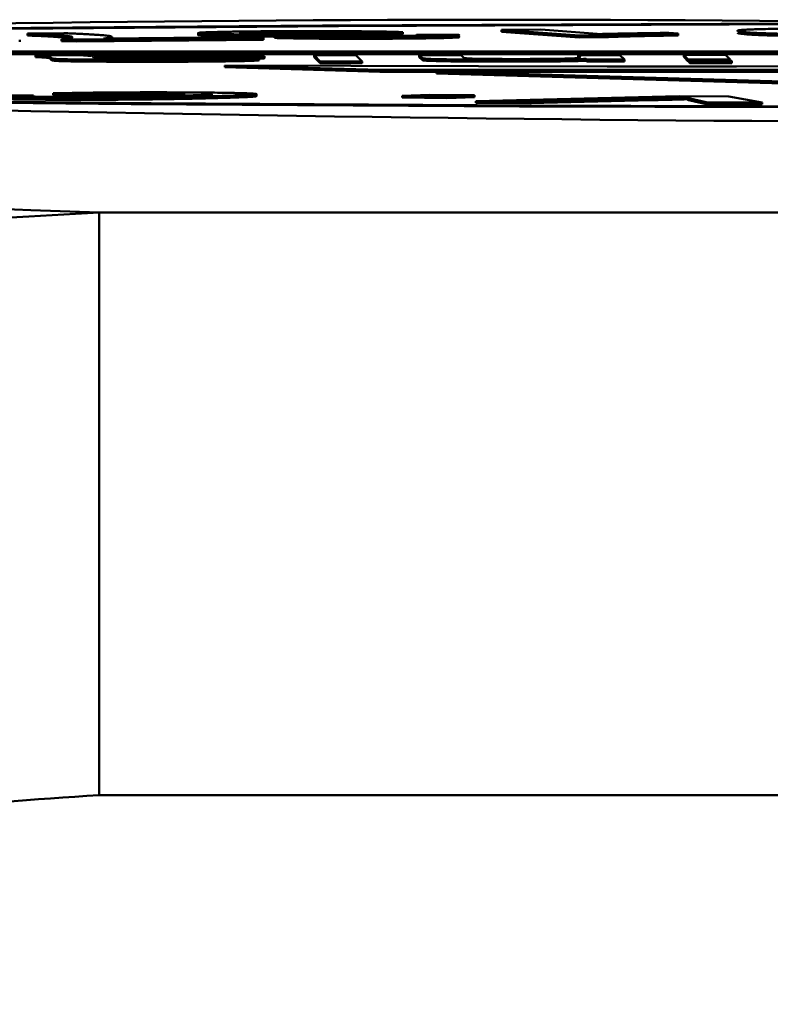
# Model space of a CAD drawing. Units: millimetres. Extents: x 1826 to 7766, y 1007 to 5207.
# Drawn here: x 4378 to 4382, y 2214 to 2219 of the extents above; entities that cross this region are included whole.
import ezdxf

# ---------------------------------------------------------------- set-up
doc = ezdxf.new("R2010")
doc.units = ezdxf.units.MM
doc.header["$LTSCALE"] = 10
doc.layers.add('AM_0', color=7, linetype='Continuous', lineweight=50)

# ---------------------------------------------------------------- blocks, each defined once
blk = doc.blocks.new('Rampa strumenti alto STD')
at = {"layer": 'AM_0'}
for p, q in [((-224.7549, -58.4856), (-224.9426, -58.4875)), ((-224.9426, -58.4875), (-224.9426, -58.4975)), ((-224.7842, -58.4953), (-224.7842, -58.5053)), ((-224.6882, -58.5185), (-223.7283, -58.5092)), ((-224.5522, -58.5132), (-223.8264, -58.5061)), ((-224.5073, -58.5128), (-224.5073, -58.505)), ((-224.0647, -58.4845), (-224.0647, -58.4945)), ((-224.0275, -58.4878), (-224.0275, -58.4978)), ((-223.8264, -58.5061), (-223.7283, -58.5092)), ((-223.7283, -58.5192), (-223.7283, -58.5092)), ((-223.6716, -58.4996), (-223.6716, -58.5096)), ((-223.6265, -58.4783), (-223.6265, -58.4883)), ((-223.2642, -58.4882), (-223.218, -58.4913)), ((-223.2239, -58.4909), (-223.1944, -58.4916)), ((-223.0102, -58.4798), (-223.1944, -58.4816)), ((-223.1944, -58.4916), (-223.1944, -58.4816)), ((-223.1944, -58.4916), (-223.0102, -58.4898)), ((-223.0476, -58.5036), (-223.0476, -58.5136)), ((-223.0102, -58.4798), (-223.0102, -58.4898)), ((-222.9399, -58.4939), (-222.7319, -58.4932)), ((-222.5018, -58.4681), (-222.299, -58.4672)), ((-222.1011, -58.497), (-222.5018, -58.4681)), ((-222.5018, -58.4681), (-222.5018, -58.4781)), ((-222.5018, -58.4781), (-222.1011, -58.507)), ((-222.299, -58.4672), (-221.9869, -58.4898)), ((-221.9702, -58.4965), (-222.1011, -58.497)), ((-222.1011, -58.497), (-222.1011, -58.507)), ((-222.1011, -58.507), (-221.9702, -58.5065)), ((-221.9702, -58.4965), (-221.9702, -58.5065)), ((-221.6403, -58.4838), (-221.5929, -58.4872)), ((-221.5929, -58.4872), (-221.5929, -58.4972)), ((-221.2756, -58.4772), (-221.2756, -58.4872)), ((-224.9829, -58.5297), (-224.9829, -58.5197)), ((-224.7673, -58.5161), (-224.7673, -58.5261)), ((-224.7673, -58.5161), (-224.6882, -58.5185)), ((-224.7673, -58.5261), (-224.6882, -58.5285)), ((-224.6882, -58.5185), (-224.6882, -58.5285)), ((-224.6882, -58.5285), (-223.7283, -58.5192)), ((-226.4595, -58.5796), (-212.6383, -58.5754)), ((-212.6333, -58.5803), (-226.4546, -58.5845)), ((-226.4546, -58.5945), (-212.6333, -58.5903)), ((-224.9012, -58.5988), (-224.9012, -58.6088)), ((-224.9012, -58.5988), (-224.6756, -58.5988)), ((-224.8184, -58.6139), (-224.8237, -58.6086)), ((-224.8237, -58.6086), (-224.8237, -58.6186)), ((-224.8184, -58.6139), (-224.8184, -58.6239)), ((-224.6032, -58.6105), (-224.6047, -58.609)), ((-224.6005, -58.6143), (-224.6005, -58.6146)), ((-223.9615, -58.6147), (-223.7495, -58.6152)), ((-223.7495, -58.6152), (-223.7495, -58.6252)), ((-223.7234, -58.6046), (-223.7234, -58.6146)), ((-223.4673, -58.5984), (-223.2516, -58.5983)), ((-223.4351, -58.6307), (-223.4673, -58.5984)), ((-223.4673, -58.5984), (-223.4673, -58.6084)), ((-223.4673, -58.6084), (-223.4351, -58.6407)), ((-223.2516, -58.5983), (-223.2193, -58.6306)), ((-222.9116, -58.6126), (-222.926, -58.5982)), ((-222.926, -58.5982), (-222.7103, -58.5982)), ((-222.926, -58.5982), (-222.926, -58.6082)), ((-222.926, -58.6082), (-222.9116, -58.6226)), ((-222.9116, -58.6126), (-222.9116, -58.6226)), ((-222.8964, -58.6164), (-222.8964, -58.6264)), ((-222.7103, -58.5982), (-222.696, -58.6124)), ((-222.1083, -58.598), (-221.8925, -58.5979)), ((-222.1083, -58.598), (-222.1083, -58.608)), ((-222.0955, -58.6107), (-222.1083, -58.598)), ((-221.8925, -58.5979), (-221.8691, -58.6213)), ((-221.5641, -58.5978), (-221.3483, -58.5977)), ((-221.5641, -58.5978), (-221.5641, -58.6078)), ((-221.5406, -58.6212), (-221.5641, -58.5978)), ((-221.5641, -58.6078), (-221.5406, -58.6312)), ((-221.3483, -58.5977), (-221.3249, -58.6211)), ((-224.8237, -58.6186), (-224.8184, -58.6239)), ((-224.8035, -58.6175), (-224.8035, -58.6275)), ((-224.3161, -58.6226), (-224.3161, -58.6326)), ((-223.9276, -58.6512), (-223.9276, -58.6612)), ((-223.1291, -58.6738), (-223.9276, -58.6512)), ((-223.9276, -58.6612), (-223.1291, -58.6838)), ((-223.4351, -58.6307), (-223.2193, -58.6306)), ((-223.4351, -58.6307), (-223.4351, -58.6407)), ((-223.4351, -58.6407), (-223.2193, -58.6406)), ((-223.2193, -58.6406), (-223.2193, -58.6306)), ((-222.4678, -58.622), (-222.4678, -58.632)), ((-222.067, -58.618), (-222.0637, -58.6214)), ((-222.067, -58.618), (-222.067, -58.628)), ((-222.067, -58.628), (-222.0637, -58.6314)), ((-222.0637, -58.6214), (-221.8691, -58.6213)), ((-222.0637, -58.6214), (-222.0637, -58.6314)), ((-222.0637, -58.6314), (-221.8691, -58.6313)), ((-221.8691, -58.6313), (-221.8691, -58.6213)), ((-221.5406, -58.6212), (-221.3249, -58.6211)), ((-221.5406, -58.6212), (-221.5406, -58.6312)), ((-221.5406, -58.6312), (-221.5363, -58.6312)), ((-221.5363, -58.6255), (-221.5363, -58.6355)), ((-221.5318, -58.6301), (-221.5363, -58.6255)), ((-221.5363, -58.6255), (-221.3206, -58.6255)), ((-221.5363, -58.6355), (-221.5318, -58.6401)), ((-221.3161, -58.63), (-221.5318, -58.6301)), ((-221.5318, -58.6301), (-221.5318, -58.6401)), ((-221.5318, -58.6401), (-221.3161, -58.64)), ((-221.3249, -58.6255), (-221.3249, -58.6211)), ((-221.3206, -58.6255), (-221.3161, -58.63)), ((-221.3161, -58.64), (-221.3161, -58.63)), ((-223.1291, -58.6738), (-223.1291, -58.6838)), ((-223.1291, -58.6838), (-222.8378, -58.6842)), ((-219.1318, -58.7912), (-222.8378, -58.6829)), ((-222.8378, -58.6829), (-222.8378, -58.6929)), ((-222.8378, -58.6929), (-219.1318, -58.8012)), ((-225.1194, -58.8041), (-224.9126, -58.8056)), ((-224.9583, -58.8169), (-224.9583, -58.8269)), ((-224.6428, -58.7977), (-224.8098, -58.7951)), ((-224.8098, -58.8051), (-224.8098, -58.7951)), ((-224.8098, -58.8051), (-224.6428, -58.8077)), ((-224.6428, -58.7977), (-224.6428, -58.8077)), ((-224.1361, -58.7948), (-224.1361, -58.8048)), ((-223.9731, -58.8098), (-223.9731, -58.8198)), ((-223.7638, -58.8096), (-223.7638, -58.7996)), ((-223.0142, -58.8074), (-222.8726, -58.8023)), ((-222.783, -58.8093), (-223.0142, -58.8074)), ((-223.0142, -58.8074), (-223.0142, -58.8174)), ((-223.0142, -58.8174), (-222.783, -58.8193)), ((-222.8726, -58.8023), (-222.6413, -58.8043)), ((-222.6413, -58.8043), (-222.783, -58.8093)), ((-222.783, -58.8193), (-222.783, -58.8093)), ((-222.783, -58.8193), (-222.6413, -58.8143)), ((-222.6413, -58.8043), (-222.6413, -58.8143)), ((-222.6338, -58.8348), (-221.5878, -58.8096)), ((-221.5878, -58.8096), (-221.3323, -58.8108)), ((-221.5465, -58.8158), (-221.5465, -58.8258)), ((-221.3323, -58.8108), (-221.1603, -58.8417)), ((-222.6338, -58.8348), (-222.353, -58.8361)), ((-222.6338, -58.8348), (-222.6338, -58.8448)), ((-222.6338, -58.8448), (-222.353, -58.8461)), ((-222.353, -58.8361), (-221.7295, -58.8206)), ((-222.353, -58.8461), (-221.7295, -58.8306)), ((-222.353, -58.8361), (-222.353, -58.8461)), ((-221.7295, -58.8206), (-221.7295, -58.8306)), ((-221.5311, -58.8219), (-221.4479, -58.8404)), ((-221.5311, -58.8219), (-221.5311, -58.8319)), ((-221.5311, -58.8319), (-221.4479, -58.8504)), ((-221.4479, -58.8404), (-221.4479, -58.8504)), ((-221.4479, -58.8404), (-221.1603, -58.8417)), ((-221.4479, -58.8504), (-221.1603, -58.8517)), ((-221.1603, -58.8517), (-221.1603, -58.8417)), ((-224.9252, -59.3965), (-224.5743, -59.4096)), ((-178.7583, -59.4096), (-224.5743, -59.4096)), ((-178.7583, -62.4091), (-224.5743, -62.4091))]:
    blk.add_line(p, q, dxfattribs=at)
at = {"layer": 'AM_0', "flags": 128}
for points in [[(-214.1117, -58.8504), (-216.1107, -58.8627), (-218.2004, -58.869), (-220.3205, -58.869), (-222.4102, -58.8627), (-224.4092, -58.8504), (-226.2602, -58.8323), (-227.9097, -58.8091), (-229.3104, -58.7813), (-230.422, -58.7498), (-231.2126, -58.7155), (-231.6592, -58.6793), (-231.7492, -58.6423), (-231.4799, -58.6056), (-230.8591, -58.5703), (-229.9046, -58.5372), (-228.6439, -58.5075), (-227.1132, -58.4819), (-225.3567, -58.4611), (-223.4247, -58.4459), (-221.373, -58.4366), (-219.2605, -58.4334)], [(-214.2147, -58.8464), (-216.1737, -58.8585), (-218.2216, -58.8646), (-220.2993, -58.8646), (-222.3472, -58.8585), (-224.3063, -58.8464), (-226.1202, -58.8287), (-227.7367, -58.8059), (-229.1094, -58.7787), (-230.1988, -58.7478), (-230.9735, -58.7142), (-231.4112, -58.6787), (-231.4994, -58.6425), (-231.2355, -58.6066), (-230.6271, -58.5719), (-229.6917, -58.5395), (-228.4562, -58.5103), (-226.9562, -58.4853), (-225.2347, -58.4649), (-223.3414, -58.45), (-221.3307, -58.4409), (-219.2605, -58.4378)], [(-218.682, -58.6483), (-219.3198, -58.6516), (-219.9698, -58.6541), (-220.6285, -58.6557), (-221.2923, -58.6565), (-221.9577, -58.6565), (-222.6211, -58.6556), (-223.2789, -58.6538), (-223.9276, -58.6512)], [(-218.6272, -58.6692), (-219.1828, -58.6711), (-219.742, -58.6726), (-220.3041, -58.6737), (-220.8682, -58.6744), (-221.4336, -58.6748), (-221.9994, -58.6748), (-222.5648, -58.6745), (-223.1291, -58.6738)], [(-221.9717, -58.6849), (-221.4336, -58.6848), (-220.8682, -58.6844), (-220.6195, -58.6842)]]:
    blk.add_lwpolyline(points, dxfattribs=at)
at = {"layer": 'AM_0'}
for centre, radius, start, end in [((-222.5247, -226.2465), 167.8305, 88.885535, 93.067965), ((-219.2605, 217.3624), 276.3069, 267.40708, 272.59292), ((-221.5077, 332.2314), 390.9165, 269.805051, 270.346817)]:
    blk.add_arc(centre, radius, start, end, dxfattribs=at)
for points, knots in [([(-221.2875, -58.4729), (-221.2876, -58.4728), (-221.2877, -58.4725), (-221.2858, -58.4717), (-221.2822, -58.4708), (-221.2755, -58.4699), (-221.2667, -58.469), (-221.2512, -58.4678), (-221.2249, -58.4665), (-221.1895, -58.4653), (-221.1446, -58.4641), (-221.0925, -58.4632), (-221.0155, -58.4622), (-220.9201, -58.4615), (-220.8428, -58.4613), (-220.8118, -58.4612)], [0, 0, 0, 0, 0.012285, 0.0561548, 0.1438371, 0.1877051, 0.2315661, 0.3193873, 0.4072056, 0.4950331, 0.5829933, 0.6670565, 0.7433709, 0.8973806, 1, 1, 1, 1]), ([(-224.9252, -59.3965), (-226.7209, -59.3233), (-230.3211, -59.1767), (-234.0785, -58.9461), (-236.689, -58.7107), (-237.2675, -58.5515), (-237.556, -58.4721)], [0, 0, 0, 0, 0.249376, 0.499997, 0.750619, 1, 1, 1, 1]), ([(-224.9426, -58.4875), (-224.9398, -58.4876), (-224.9255, -58.4881), (-224.9011, -58.489), (-224.8758, -58.4901), (-224.8522, -58.4912), (-224.8347, -58.4921), (-224.8187, -58.493), (-224.8022, -58.494), (-224.7917, -58.4947), (-224.7842, -58.4953)], [0, 0, 0, 0, 0.042, 0.21034, 0.37851, 0.462658, 0.630872, 0.714963, 0.799061, 1, 1, 1, 1]), ([(-224.9426, -58.4975), (-224.9398, -58.4976), (-224.9255, -58.4981), (-224.9011, -58.499), (-224.8758, -58.5001), (-224.8522, -58.5012), (-224.8347, -58.5021), (-224.8187, -58.503), (-224.8022, -58.504), (-224.7917, -58.5047), (-224.7842, -58.5053)], [0, 0, 0, 0, 0.042, 0.21034, 0.37851, 0.462658, 0.630872, 0.714963, 0.799061, 1, 1, 1, 1]), ([(-224.7842, -58.4953), (-224.7827, -58.4954), (-224.7752, -58.4959), (-224.7628, -58.497), (-224.7486, -58.4983), (-224.7367, -58.4997), (-224.7272, -58.5011), (-224.7199, -58.5025), (-224.7148, -58.5039), (-224.712, -58.5053), (-224.7113, -58.5067), (-224.7125, -58.5081), (-224.7155, -58.5095), (-224.7208, -58.5109), (-224.7286, -58.5123), (-224.7389, -58.5136), (-224.7514, -58.5149), (-224.762, -58.5157), (-224.7673, -58.5161)], [0, 0, 0, 0, 0.016651, 0.083235, 0.149836, 0.216416, 0.282985, 0.349602, 0.416174, 0.482804, 0.549395, 0.615989, 0.682578, 0.749165, 0.815728, 0.882323, 0.941115, 1, 1, 1, 1]), ([(-224.7842, -58.5053), (-224.7827, -58.5054), (-224.7752, -58.5059), (-224.7628, -58.507), (-224.7486, -58.5083), (-224.7368, -58.5097), (-224.7291, -58.5108), (-224.7259, -58.5114), (-224.7252, -58.5116)], [0, 0, 0, 0, 0.054618, 0.273028, 0.491493, 0.709889, 0.928251, 1, 1, 1, 1]), ([(-224.7549, -58.4856), (-224.7518, -58.4857), (-224.7363, -58.4862), (-224.7164, -58.487), (-224.6901, -58.4881), (-224.6709, -58.4889), (-224.6486, -58.49), (-224.628, -58.4911), (-224.6092, -58.4922), (-224.5917, -58.4934), (-224.5752, -58.4945), (-224.5581, -58.4959), (-224.5433, -58.4972), (-224.5332, -58.4984), (-224.5246, -58.4995), (-224.5176, -58.5007), (-224.5116, -58.5021), (-224.5081, -58.5035), (-224.507, -58.5049), (-224.5077, -58.506), (-224.5099, -58.5072), (-224.5136, -58.5084), (-224.5195, -58.5095), (-224.5272, -58.5107), (-224.5366, -58.5118), (-224.547, -58.5127), (-224.5522, -58.5132)], [0, 0, 0, 0, 0.012342, 0.061782, 0.086479, 0.135873, 0.160556, 0.209956, 0.259367, 0.284054, 0.333444, 0.38285, 0.432237, 0.481654, 0.506336, 0.555748, 0.605131, 0.654535, 0.703933, 0.75333, 0.77804, 0.827436, 0.876842, 0.901521, 0.950734, 1, 1, 1, 1]), ([(-224.0275, -58.4878), (-224.0298, -58.4877), (-224.0417, -58.4871), (-224.0543, -58.4863), (-224.0619, -58.4854), (-224.0653, -58.4849), (-224.0641, -58.4845), (-224.0637, -58.4845)], [0, 0, 0, 0, 0.1033341, 0.5167893, 0.7233028, 0.9297968, 1, 1, 1, 1]), ([(-224.0643, -58.4945), (-224.0643, -58.4946), (-224.0645, -58.495), (-224.0609, -58.4956), (-224.0516, -58.4966), (-224.0373, -58.4973), (-224.0275, -58.4978)], [0, 0, 0, 0, 0.121746, 0.328262, 0.534811, 1, 1, 1, 1]), ([(-224.0601, -58.4833), (-224.058, -58.4831), (-224.0537, -58.4826), (-224.04, -58.4817), (-224.0209, -58.4809), (-223.997, -58.48), (-223.9698, -58.4792), (-223.9377, -58.4785), (-223.9011, -58.4778), (-223.8618, -58.4772), (-223.8186, -58.4766), (-223.7577, -58.476), (-223.7168, -58.4757), (-223.6882, -58.4755)], [0, 0, 0, 0, 0.065098, 0.130221, 0.260803, 0.325882, 0.391015, 0.521547, 0.586705, 0.651862, 0.782328, 0.847501, 1, 1, 1, 1]), ([(-223.5791, -58.4925), (-223.5857, -58.4926), (-223.6189, -58.4926), (-223.674, -58.4927), (-223.7418, -58.4925), (-223.8204, -58.4921), (-223.8908, -58.4913), (-223.9477, -58.4902), (-223.9917, -58.4892), (-224.0138, -58.4883), (-224.0275, -58.4878)], [0, 0, 0, 0, 0.03498, 0.17537, 0.287458, 0.393069, 0.606511, 0.714979, 0.823434, 1, 1, 1, 1]), ([(-224.0275, -58.4978), (-224.025, -58.4979), (-224.0125, -58.4984), (-223.986, -58.4993), (-223.943, -58.5004), (-223.8947, -58.5012), (-223.8259, -58.502), (-223.7503, -58.5025), (-223.6924, -58.5026), (-223.6751, -58.5026)], [0, 0, 0, 0, 0.042008, 0.210669, 0.365181, 0.502147, 0.634059, 0.891284, 1, 1, 1, 1]), ([(-223.6265, -58.4783), (-223.6327, -58.4783), (-223.6637, -58.4786), (-223.7086, -58.479), (-223.7694, -58.48), (-223.8106, -58.4811), (-223.8371, -58.4823), (-223.8486, -58.4832), (-223.8522, -58.4846), (-223.8347, -58.4856), (-223.8226, -58.4863)], [0, 0, 0, 0, 0.036062, 0.181118, 0.278176, 0.474285, 0.576064, 0.677922, 0.777172, 1, 1, 1, 1]), ([(-223.8226, -58.4863), (-223.8201, -58.4864), (-223.8074, -58.4869), (-223.7819, -58.4877), (-223.7303, -58.4887), (-223.6725, -58.4894), (-223.6087, -58.4898), (-223.5582, -58.49), (-223.4897, -58.49), (-223.4335, -58.4898), (-223.3967, -58.4896), (-223.392, -58.4895)], [0, 0, 0, 0, 0.03818, 0.191556, 0.288795, 0.482094, 0.580235, 0.67749, 0.774751, 0.97077, 1, 1, 1, 1]), ([(-223.6716, -58.4996), (-223.674, -58.4995), (-223.6857, -58.499), (-223.6959, -58.4982), (-223.6985, -58.4972), (-223.6954, -58.4964), (-223.6851, -58.4955), (-223.6635, -58.4946), (-223.6297, -58.4935), (-223.5978, -58.4929), (-223.5791, -58.4925)], [0, 0, 0, 0, 0.045348, 0.227381, 0.317997, 0.408692, 0.542602, 0.67619, 0.809691, 1, 1, 1, 1]), ([(-223.6882, -58.4755), (-223.682, -58.4755), (-223.6508, -58.4752), (-223.6059, -58.475), (-223.5534, -58.4748), (-223.5003, -58.4747), (-223.4332, -58.4747), (-223.3535, -58.4749), (-223.2511, -58.4755), (-223.1563, -58.4765), (-223.0897, -58.4777), (-223.046, -58.4787), (-223.0247, -58.4794), (-223.0102, -58.4798)], [0, 0, 0, 0, 0.025072, 0.125551, 0.175738, 0.225917, 0.326526, 0.427166, 0.527774, 0.730957, 0.835551, 0.887688, 1, 1, 1, 1]), ([(-223.0476, -58.5036), (-223.0538, -58.5037), (-223.0851, -58.5039), (-223.1431, -58.5042), (-223.2229, -58.5044), (-223.29, -58.5043), (-223.355, -58.5042), (-223.4052, -58.504), (-223.4618, -58.5036), (-223.5127, -58.5031), (-223.5662, -58.5024), (-223.605, -58.5016), (-223.6425, -58.5008), (-223.6594, -58.5001), (-223.6716, -58.4996)], [0, 0, 0, 0, 0.02702, 0.135397, 0.243809, 0.35224, 0.406348, 0.509433, 0.560861, 0.652589, 0.744271, 0.835928, 0.881665, 1, 1, 1, 1]), ([(-223.6716, -58.5096), (-223.6691, -58.5098), (-223.6564, -58.5103), (-223.6329, -58.511), (-223.5928, -58.5119), (-223.5485, -58.5126), (-223.4994, -58.5132), (-223.4475, -58.5137), (-223.3923, -58.5141), (-223.3233, -58.5143), (-223.2531, -58.5144), (-223.1832, -58.5143), (-223.114, -58.514), (-223.0699, -58.5138), (-223.0476, -58.5136)], [0, 0, 0, 0, 0.027004, 0.135677, 0.189774, 0.289049, 0.383825, 0.431149, 0.525945, 0.620701, 0.715392, 0.810083, 0.90433, 1, 1, 1, 1]), ([(-223.1944, -58.4816), (-223.1981, -58.4815), (-223.2164, -58.481), (-223.2499, -58.4802), (-223.298, -58.4794), (-223.357, -58.4785), (-223.4215, -58.4781), (-223.4852, -58.4779), (-223.5499, -58.4779), (-223.596, -58.4781), (-223.6265, -58.4783)], [0, 0, 0, 0, 0.038703, 0.193513, 0.322739, 0.442446, 0.628055, 0.722356, 0.81578, 1, 1, 1, 1]), ([(-223.6265, -58.4883), (-223.6203, -58.4883), (-223.5889, -58.4881), (-223.5423, -58.4879), (-223.4855, -58.4879), (-223.4233, -58.488), (-223.3677, -58.4884), (-223.3349, -58.4889), (-223.3281, -58.489)], [0, 0, 0, 0, 0.063568, 0.319406, 0.446719, 0.602854, 0.918462, 1, 1, 1, 1]), ([(-223.4884, -58.4962), (-223.4897, -58.4965), (-223.4932, -58.4972), (-223.4789, -58.4979), (-223.47, -58.4983)], [0, 0, 0, 0, 0.377416, 1, 1, 1, 1]), ([(-223.2503, -58.4915), (-223.2565, -58.4916), (-223.2874, -58.4918), (-223.3375, -58.4923), (-223.3911, -58.493), (-223.4394, -58.4939), (-223.4743, -58.4948), (-223.4846, -58.4955), (-223.4876, -58.4957)], [0, 0, 0, 0, 0.056991, 0.285656, 0.484086, 0.638711, 0.895046, 1, 1, 1, 1]), ([(-223.47, -58.4983), (-223.4674, -58.4984), (-223.4546, -58.499), (-223.4286, -58.4997), (-223.3894, -58.5003), (-223.3444, -58.5009), (-223.2919, -58.5012), (-223.2359, -58.5013), (-223.1793, -58.5013), (-223.1395, -58.501), (-223.1137, -58.5009)], [0, 0, 0, 0, 0.0464882, 0.2340578, 0.3272532, 0.420386, 0.6082832, 0.7099023, 0.8114822, 1, 1, 1, 1]), ([(-223.392, -58.4895), (-223.3858, -58.4895), (-223.3673, -58.4894), (-223.3366, -58.4891), (-223.3002, -58.4887), (-223.2762, -58.4884), (-223.2642, -58.4882)], [0, 0, 0, 0, 0.134573, 0.40404, 0.701441, 1, 1, 1, 1]), ([(-223.218, -58.4913), (-223.2212, -58.4914), (-223.2276, -58.4914), (-223.2385, -58.4914), (-223.2459, -58.4915), (-223.2503, -58.4915)], [0, 0, 0, 0, 0.295898, 0.591666, 1, 1, 1, 1]), ([(-223.1137, -58.5009), (-223.1075, -58.5008), (-223.0765, -58.5006), (-223.0358, -58.5002), (-222.9869, -58.4994), (-222.9556, -58.4985), (-222.936, -58.4976), (-222.927, -58.4969), (-222.927, -58.4964), (-222.927, -58.4962)], [0, 0, 0, 0, 0.057615, 0.289715, 0.405206, 0.638123, 0.769703, 0.901266, 1, 1, 1, 1]), ([(-222.7319, -58.4932), (-222.7307, -58.4933), (-222.7247, -58.4939), (-222.718, -58.4949), (-222.7189, -58.4963), (-222.7317, -58.4977), (-222.757, -58.499), (-222.794, -58.5002), (-222.8414, -58.5013), (-222.9, -58.5022), (-222.9689, -58.503), (-223.0212, -58.5034), (-223.0476, -58.5036)], [0, 0, 0, 0, 0.027001, 0.135236, 0.243475, 0.351865, 0.457226, 0.562595, 0.66606, 0.769504, 0.883456, 1, 1, 1, 1]), ([(-223.0476, -58.5136), (-223.0414, -58.5136), (-223.0228, -58.5135), (-222.9804, -58.5131), (-222.9226, -58.5125), (-222.861, -58.5116), (-222.8094, -58.5106), (-222.7552, -58.5091), (-222.7238, -58.5073), (-222.7174, -58.5056), (-222.721, -58.5043), (-222.7283, -58.5036), (-222.7319, -58.5032)], [0, 0, 0, 0, 0.0270363, 0.0811328, 0.1895353, 0.2980143, 0.4017993, 0.5056088, 0.7153412, 0.8223666, 0.9107183, 1, 1, 1, 1]), ([(-222.9262, -58.4958), (-222.9261, -58.4957), (-222.9246, -58.4951), (-222.9326, -58.4945), (-222.9399, -58.4939)], [0, 0, 0, 0, 0.0908579, 1, 1, 1, 1]), ([(-221.9869, -58.4898), (-221.9832, -58.4897), (-221.9648, -58.4892), (-221.9361, -58.4886), (-221.8924, -58.4877), (-221.8462, -58.4868), (-221.7979, -58.486), (-221.7496, -58.4853), (-221.7012, -58.4846), (-221.6607, -58.4841), (-221.6403, -58.4838)], [0, 0, 0, 0, 0.040864, 0.204455, 0.286216, 0.449646, 0.613102, 0.69485, 0.847133, 1, 1, 1, 1]), ([(-221.5929, -58.4872), (-221.5981, -58.4873), (-221.624, -58.4877), (-221.6895, -58.4887), (-221.7638, -58.49), (-221.8294, -58.4915), (-221.8742, -58.4927), (-221.9141, -58.4939), (-221.9485, -58.4951), (-221.9629, -58.496), (-221.9702, -58.4965)], [0, 0, 0, 0, 0.030258, 0.151345, 0.393918, 0.515076, 0.636197, 0.757344, 0.877791, 1, 1, 1, 1]), ([(-221.9702, -58.5065), (-221.9686, -58.5064), (-221.9608, -58.5058), (-221.9403, -58.5048), (-221.9049, -58.5036), (-221.8634, -58.5024), (-221.8176, -58.5012), (-221.7672, -58.5001), (-221.6949, -58.4987), (-221.6337, -58.4978), (-221.5929, -58.4972)], [0, 0, 0, 0, 0.030294, 0.151627, 0.272827, 0.393984, 0.515078, 0.636192, 0.757316, 1, 1, 1, 1]), ([(-221.2756, -58.4772), (-221.2762, -58.4771), (-221.2795, -58.4765), (-221.284, -58.4755), (-221.2874, -58.4744), (-221.2874, -58.4738), (-221.2874, -58.4736)], [0, 0, 0, 0, 0.097663, 0.488263, 0.878927, 1, 1, 1, 1]), ([(-221.2874, -58.4837), (-221.2873, -58.4839), (-221.287, -58.4845), (-221.2834, -58.4857), (-221.2784, -58.4867), (-221.2756, -58.4872)], [0, 0, 0, 0, 0.177706, 0.526411, 1, 1, 1, 1]), ([(-220.6382, -58.4913), (-220.6448, -58.4913), (-220.6781, -58.4914), (-220.7384, -58.4914), (-220.8049, -58.4912), (-220.8671, -58.4909), (-220.9133, -58.4906), (-220.9661, -58.49), (-221.0149, -58.4894), (-221.0569, -58.4886), (-221.094, -58.4877), (-221.1271, -58.4868), (-221.1609, -58.4857), (-221.1898, -58.4845), (-221.214, -58.4833), (-221.2294, -58.4823), (-221.24, -58.4814), (-221.2494, -58.4806), (-221.2574, -58.4798), (-221.2672, -58.4786), (-221.272, -58.4778), (-221.2756, -58.4772)], [0, 0, 0, 0, 0.017202, 0.086166, 0.155196, 0.189637, 0.25291, 0.284488, 0.347759, 0.411002, 0.442514, 0.505664, 0.568777, 0.631874, 0.694991, 0.758081, 0.789591, 0.821156, 0.884215, 0.915753, 1, 1, 1, 1]), ([(-221.2756, -58.4872), (-221.2749, -58.4873), (-221.2715, -58.4879), (-221.2659, -58.4887), (-221.2565, -58.4899), (-221.2475, -58.4908), (-221.2368, -58.4917), (-221.2247, -58.4926), (-221.2065, -58.4937), (-221.1778, -58.495), (-221.1495, -58.4961), (-221.1172, -58.4971), (-221.0877, -58.4979), (-221.0463, -58.4988), (-221.0084, -58.4994), (-220.9574, -58.5001), (-220.9032, -58.5007), (-220.8455, -58.501), (-220.784, -58.5013), (-220.7184, -58.5014), (-220.6651, -58.5013), (-220.6382, -58.5013)], [0, 0, 0, 0, 0.017217, 0.086008, 0.120454, 0.189283, 0.223678, 0.258065, 0.326901, 0.395795, 0.464665, 0.499088, 0.567987, 0.602424, 0.670451, 0.70442, 0.767621, 0.830807, 0.862315, 0.930382, 1, 1, 1, 1]), ([(-224.8237, -58.6086), (-224.8238, -58.6085), (-224.8244, -58.6079), (-224.8257, -58.6068), (-224.8277, -58.6057), (-224.8302, -58.6045), (-224.8337, -58.6034), (-224.8393, -58.602), (-224.8575, -58.6004), (-224.8851, -58.5994), (-224.9012, -58.5988)], [0, 0, 0, 0, 0.035083, 0.17522, 0.315282, 0.385281, 0.52547, 0.665606, 0.80618, 1, 1, 1, 1]), ([(-224.9012, -58.6088), (-224.898, -58.6089), (-224.8822, -58.6094), (-224.8593, -58.6104), (-224.8404, -58.6118), (-224.8344, -58.6132), (-224.83, -58.6146), (-224.8276, -58.6157), (-224.8254, -58.6171), (-224.8244, -58.618), (-224.8237, -58.6186)], [0, 0, 0, 0, 0.035034, 0.175503, 0.316, 0.45623, 0.596308, 0.736375, 0.806441, 1, 1, 1, 1]), ([(-224.8035, -58.6175), (-224.8047, -58.6174), (-224.8083, -58.6171), (-224.8129, -58.6163), (-224.8167, -58.6152), (-224.8178, -58.6143), (-224.8184, -58.6139)], [0, 0, 0, 0, 0.095108, 0.285138, 0.64214, 1, 1, 1, 1]), ([(-224.6756, -58.5988), (-224.6728, -58.5989), (-224.6588, -58.5994), (-224.6415, -58.6003), (-224.6339, -58.6012), (-224.6304, -58.6016)], [0, 0, 0, 0, 0.117089, 0.586981, 1, 1, 1, 1]), ([(-224.6304, -58.6016), (-224.6255, -58.6015), (-224.6009, -58.6011), (-224.5547, -58.6005), (-224.4891, -58.5997), (-224.4303, -58.5991), (-224.3684, -58.5987), (-224.317, -58.5984), (-224.2452, -58.5982), (-224.1988, -58.5981), (-224.1657, -58.5981)], [0, 0, 0, 0, 0.03849, 0.19247, 0.346633, 0.500838, 0.57788, 0.732131, 0.809147, 1, 1, 1, 1]), ([(-224.6047, -58.609), (-224.6049, -58.6089), (-224.6051, -58.6088), (-224.6048, -58.6087), (-224.6048, -58.6087)], [0, 0, 0, 0, 0.951808, 1, 1, 1, 1]), ([(-224.2523, -58.6089), (-224.2588, -58.6089), (-224.2917, -58.609), (-224.3376, -58.6091), (-224.3898, -58.6093), (-224.4417, -58.6095), (-224.514, -58.6099), (-224.571, -58.6102), (-224.6032, -58.6105)], [0, 0, 0, 0, 0.05501, 0.274988, 0.384975, 0.49498, 0.715018, 1, 1, 1, 1]), ([(-224.6017, -58.6073), (-224.5995, -58.6069), (-224.595, -58.6061), (-224.5806, -58.6054), (-224.5734, -58.605)], [0, 0, 0, 0, 0.495158, 1, 1, 1, 1]), ([(-224.6001, -58.6136), (-224.6002, -58.6137), (-224.6004, -58.6139), (-224.6005, -58.6141), (-224.6005, -58.6143)], [0, 0, 0, 0, 0.504527, 1, 1, 1, 1]), ([(-224.6005, -58.6146), (-224.6003, -58.6147), (-224.5994, -58.6153), (-224.5937, -58.6161), (-224.5752, -58.6171), (-224.5558, -58.6177), (-224.5388, -58.618), (-224.5365, -58.618)], [0, 0, 0, 0, 0.0952741, 0.4769716, 0.6677948, 0.9549927, 1, 1, 1, 1]), ([(-224.2166, -58.6121), (-224.2232, -58.6121), (-224.2562, -58.6122), (-224.3023, -58.6123), (-224.368, -58.6125), (-224.4355, -58.6128), (-224.518, -58.6131), (-224.5727, -58.6134), (-224.6001, -58.6136)], [0, 0, 0, 0, 0.050851, 0.254238, 0.355936, 0.559325, 0.779123, 1, 1, 1, 1]), ([(-224.5734, -58.605), (-224.5707, -58.6049), (-224.5569, -58.6044), (-224.5308, -58.6037), (-224.4938, -58.603), (-224.4565, -58.6025), (-224.4077, -58.602), (-224.3466, -58.6015), (-224.2812, -58.6013), (-224.2362, -58.6012), (-224.2134, -58.6012)], [0, 0, 0, 0, 0.044851, 0.22524, 0.314925, 0.404703, 0.550974, 0.697296, 0.846941, 1, 1, 1, 1]), ([(-223.7495, -58.6152), (-223.7507, -58.6153), (-223.7569, -58.6159), (-223.7719, -58.6169), (-223.7966, -58.618), (-223.8257, -58.6189), (-223.8572, -58.6197), (-223.901, -58.6204), (-223.9507, -58.621), (-224.0044, -58.6215), (-224.0608, -58.6219), (-224.1189, -58.6222), (-224.2037, -58.6225), (-224.27, -58.6225), (-224.3161, -58.6226)], [0, 0, 0, 0, 0.025545, 0.128052, 0.230596, 0.281819, 0.359552, 0.436959, 0.514264, 0.591513, 0.668685, 0.745859, 0.823012, 1, 1, 1, 1]), ([(-224.2884, -58.6193), (-224.2817, -58.6193), (-224.2483, -58.6193), (-224.1964, -58.6192), (-224.139, -58.6189), (-224.0887, -58.6186), (-224.0477, -58.618), (-224.0131, -58.6172), (-223.9829, -58.6161), (-223.9695, -58.6153), (-223.9615, -58.6147)], [0, 0, 0, 0, 0.043069, 0.215666, 0.335675, 0.423807, 0.566772, 0.661496, 0.798134, 1, 1, 1, 1]), ([(-223.9531, -58.6048), (-223.9532, -58.6049), (-223.9534, -58.6054), (-223.9664, -58.6063), (-224.004, -58.6073), (-224.0562, -58.608), (-224.1121, -58.6083), (-224.1765, -58.6086), (-224.2235, -58.6088), (-224.2523, -58.6089)], [0, 0, 0, 0, 0.0475129, 0.2090145, 0.370661, 0.5258463, 0.6591292, 0.7918107, 1, 1, 1, 1]), ([(-224.0255, -58.6114), (-224.0319, -58.6115), (-224.0639, -58.6116), (-224.1277, -58.6119), (-224.1853, -58.612), (-224.2166, -58.6121)], [0, 0, 0, 0, 0.102486, 0.512923, 1, 1, 1, 1]), ([(-224.2134, -58.6012), (-224.2067, -58.6012), (-224.1733, -58.6012), (-224.1262, -58.6013), (-224.0769, -58.6016), (-224.0353, -58.6019), (-223.9929, -58.6026), (-223.9592, -58.6037), (-223.9551, -58.6044), (-223.9531, -58.6048)], [0, 0, 0, 0, 0.0535262, 0.2687474, 0.3760485, 0.4684781, 0.6446428, 0.8301876, 1, 1, 1, 1]), ([(-224.1657, -58.5981), (-224.1591, -58.5981), (-224.1391, -58.5981), (-224.0923, -58.5981), (-224.0279, -58.5982), (-223.9381, -58.5987), (-223.8621, -58.5995), (-223.8057, -58.6005), (-223.7606, -58.6016), (-223.7294, -58.603), (-223.7252, -58.6042), (-223.7234, -58.6046)], [0, 0, 0, 0, 0.030576, 0.091747, 0.214306, 0.327546, 0.517838, 0.608524, 0.697565, 0.875637, 1, 1, 1, 1]), ([(-223.7234, -58.6046), (-223.7234, -58.6048), (-223.7232, -58.6053), (-223.7324, -58.6066), (-223.7754, -58.6084), (-223.8455, -58.6098), (-223.9309, -58.6108), (-223.9875, -58.6112), (-224.0255, -58.6114)], [0, 0, 0, 0, 0.037652, 0.189217, 0.4205, 0.660314, 0.772593, 1, 1, 1, 1]), ([(-223.7495, -58.6173), (-223.7486, -58.6172), (-223.7298, -58.6165), (-223.7234, -58.6156), (-223.7234, -58.6148), (-223.7234, -58.6146)], [0, 0, 0, 0, 0.041859, 0.85558, 1, 1, 1, 1]), ([(-222.9116, -58.6126), (-222.9115, -58.6127), (-222.9108, -58.6133), (-222.909, -58.6142), (-222.9053, -58.6154), (-222.8994, -58.6161), (-222.8964, -58.6164)], [0, 0, 0, 0, 0.090028, 0.450822, 0.72496, 1, 1, 1, 1]), ([(-222.8964, -58.6164), (-222.8949, -58.6166), (-222.8874, -58.6171), (-222.8642, -58.6183), (-222.8209, -58.6196), (-222.7637, -58.6205), (-222.7153, -58.621), (-222.6635, -58.6214), (-222.6093, -58.6217), (-222.5439, -58.622), (-222.4964, -58.622), (-222.4678, -58.622)], [0, 0, 0, 0, 0.034175, 0.171356, 0.367406, 0.464898, 0.56218, 0.65933, 0.756497, 0.853643, 1, 1, 1, 1]), ([(-222.696, -58.6124), (-222.6959, -58.6125), (-222.6952, -58.6131), (-222.6923, -58.6139), (-222.6851, -58.6148), (-222.6742, -58.6157), (-222.6476, -58.6168), (-222.5896, -58.6178), (-222.5173, -58.6184), (-222.4607, -58.6186), (-222.429, -58.6185), (-222.4247, -58.6185)], [0, 0, 0, 0, 0.039108, 0.195843, 0.274203, 0.352549, 0.511158, 0.669617, 0.813883, 0.974828, 1, 1, 1, 1]), ([(-222.4247, -58.6185), (-222.4181, -58.6185), (-222.3846, -58.6185), (-222.3332, -58.6184), (-222.2743, -58.6179), (-222.2172, -58.6173), (-222.1574, -58.6164), (-222.1252, -58.6151), (-222.1093, -58.614), (-222.1014, -58.6131), (-222.0965, -58.6123), (-222.0963, -58.6117), (-222.0963, -58.6114)], [0, 0, 0, 0, 0.033725, 0.169437, 0.261315, 0.353141, 0.507784, 0.662912, 0.747861, 0.832695, 0.917475, 1, 1, 1, 1]), ([(-224.8184, -58.6239), (-224.8183, -58.624), (-224.8176, -58.6246), (-224.8159, -58.6254), (-224.8123, -58.6265), (-224.8069, -58.6271), (-224.8035, -58.6275)], [0, 0, 0, 0, 0.095121, 0.474932, 0.664983, 1, 1, 1, 1]), ([(-224.3161, -58.6226), (-224.3228, -58.6226), (-224.3561, -58.6226), (-224.4162, -58.6225), (-224.4959, -58.6224), (-224.5611, -58.6221), (-224.6108, -58.6218), (-224.667, -58.6213), (-224.721, -58.6206), (-224.7754, -58.6192), (-224.7917, -58.6183), (-224.8035, -58.6175)], [0, 0, 0, 0, 0.032158, 0.160869, 0.289662, 0.418611, 0.483005, 0.547344, 0.719466, 0.798142, 1, 1, 1, 1]), ([(-224.8035, -58.6275), (-224.802, -58.6277), (-224.7945, -58.6282), (-224.7741, -58.6292), (-224.7271, -58.6305), (-224.6643, -58.6313), (-224.6052, -58.6318), (-224.5592, -58.6321), (-224.4958, -58.6324), (-224.4145, -58.6326), (-224.3491, -58.6326), (-224.3161, -58.6326)], [0, 0, 0, 0, 0.032093, 0.161242, 0.290906, 0.448373, 0.527172, 0.605975, 0.684764, 0.8413, 1, 1, 1, 1]), ([(-224.5365, -58.618), (-224.5314, -58.6181), (-224.5057, -58.6185), (-224.4559, -58.6189), (-224.3766, -58.6193), (-224.322, -58.6193), (-224.2884, -58.6193)], [0, 0, 0, 0, 0.07577, 0.38228, 0.619781, 1, 1, 1, 1]), ([(-224.3161, -58.6326), (-224.3095, -58.6326), (-224.2761, -58.6326), (-224.2161, -58.6325), (-224.137, -58.6323), (-224.0595, -58.6319), (-223.9974, -58.6314), (-223.9425, -58.6309), (-223.897, -58.6303), (-223.853, -58.6296), (-223.819, -58.6287), (-223.7921, -58.6278), (-223.7669, -58.6266), (-223.7562, -58.6257), (-223.7495, -58.6252)], [0, 0, 0, 0, 0.025581, 0.127977, 0.230408, 0.332886, 0.43543, 0.486625, 0.572869, 0.648896, 0.724968, 0.800925, 0.876786, 1, 1, 1, 1]), ([(-222.9116, -58.6226), (-222.9115, -58.6227), (-222.9108, -58.6233), (-222.909, -58.6242), (-222.9053, -58.6254), (-222.8994, -58.6261), (-222.8964, -58.6264)], [0, 0, 0, 0, 0.090028, 0.450822, 0.72496, 1, 1, 1, 1]), ([(-222.8964, -58.6264), (-222.8949, -58.6266), (-222.8874, -58.6271), (-222.8642, -58.6283), (-222.8209, -58.6296), (-222.7637, -58.6305), (-222.7153, -58.631), (-222.6635, -58.6314), (-222.6093, -58.6317), (-222.5439, -58.632), (-222.4964, -58.632), (-222.4678, -58.632)], [0, 0, 0, 0, 0.034175, 0.171356, 0.367406, 0.464898, 0.56218, 0.65933, 0.756497, 0.853643, 1, 1, 1, 1]), ([(-222.4678, -58.622), (-222.4611, -58.622), (-222.4278, -58.622), (-222.3689, -58.6219), (-222.3058, -58.6216), (-222.249, -58.6211), (-222.1976, -58.6206), (-222.1531, -58.6199), (-222.1078, -58.6191), (-222.0842, -58.6185), (-222.067, -58.618)], [0, 0, 0, 0, 0.0414628, 0.207718, 0.3673214, 0.4468972, 0.591666, 0.73644, 0.8086118, 1, 1, 1, 1]), ([(-222.4678, -58.632), (-222.4611, -58.632), (-222.4278, -58.632), (-222.3689, -58.6319), (-222.3058, -58.6316), (-222.249, -58.6311), (-222.1976, -58.6306), (-222.1531, -58.6299), (-222.1078, -58.6291), (-222.0842, -58.6285), (-222.067, -58.628)], [0, 0, 0, 0, 0.0414628, 0.207718, 0.3673214, 0.4468972, 0.591666, 0.73644, 0.8086118, 1, 1, 1, 1]), ([(-224.9583, -58.8169), (-224.9638, -58.8169), (-224.9917, -58.8165), (-225.0286, -58.816), (-225.0667, -58.8154), (-225.1009, -58.8147), (-225.1368, -58.8138), (-225.1679, -58.8126), (-225.1872, -58.8113), (-225.1942, -58.8102), (-225.1946, -58.8091), (-225.1901, -58.8082), (-225.1814, -58.8074), (-225.1697, -58.8065), (-225.1505, -58.8054), (-225.1298, -58.8046), (-225.1194, -58.8041)], [0, 0, 0, 0, 0.024166, 0.121064, 0.169471, 0.217858, 0.309875, 0.400633, 0.491282, 0.581999, 0.62718, 0.717814, 0.763034, 0.808221, 0.903765, 1, 1, 1, 1]), ([(-224.961, -58.8097), (-224.961, -58.8097), (-224.9616, -58.81), (-224.9524, -58.8108), (-224.9294, -58.8119), (-224.887, -58.8128), (-224.8575, -58.8132), (-224.84, -58.8134)], [0, 0, 0, 0, 0.009231, 0.210937, 0.577047, 0.748597, 1, 1, 1, 1]), ([(-223.9731, -58.8098), (-223.9767, -58.8099), (-223.9949, -58.8104), (-224.029, -58.8113), (-224.0693, -58.8122), (-224.1117, -58.8131), (-224.1472, -58.8138), (-224.1938, -58.8146), (-224.2329, -58.8153), (-224.274, -58.8158), (-224.3163, -58.8164), (-224.372, -58.8171), (-224.4435, -58.8177), (-224.5193, -58.8182), (-224.5984, -58.8184), (-224.6789, -58.8185), (-224.7588, -58.8183), (-224.8553, -58.8179), (-224.9185, -58.8173), (-224.9583, -58.8169)], [0, 0, 0, 0, 0.016714, 0.083555, 0.150393, 0.183796, 0.250657, 0.284084, 0.350971, 0.384385, 0.417812, 0.484735, 0.551684, 0.618682, 0.685708, 0.752735, 0.819731, 0.88675, 1, 1, 1, 1]), ([(-224.84, -58.8134), (-224.8344, -58.8135), (-224.8059, -58.8138), (-224.7431, -58.8143), (-224.6601, -58.8144), (-224.585, -58.8142), (-224.535, -58.8139), (-224.4872, -58.8135), (-224.4511, -58.8132), (-224.4087, -58.8126), (-224.3688, -58.812), (-224.3244, -58.8113), (-224.2829, -58.8104), (-224.2304, -58.8093), (-224.195, -58.8083), (-224.1712, -58.8077)], [0, 0, 0, 0, 0.0240406, 0.1207973, 0.2425474, 0.3182594, 0.3938371, 0.4315777, 0.5071392, 0.5448755, 0.6203432, 0.6957875, 0.7711895, 0.846623, 1, 1, 1, 1]), ([(-224.8098, -58.7951), (-224.8055, -58.795), (-224.7838, -58.7946), (-224.7428, -58.7938), (-224.684, -58.7929), (-224.6311, -58.7921), (-224.5753, -58.7915), (-224.5283, -58.791), (-224.4791, -58.7907), (-224.4288, -58.7904), (-224.3767, -58.7901), (-224.3237, -58.79), (-224.2837, -58.79), (-224.2315, -58.79), (-224.1802, -58.7902), (-224.1226, -58.7904), (-224.0699, -58.7908), (-224.0323, -58.7912), (-224.0134, -58.7914)], [0, 0, 0, 0, 0.022084, 0.110362, 0.198644, 0.286975, 0.331105, 0.419495, 0.463629, 0.507777, 0.596208, 0.640363, 0.684515, 0.728672, 0.813055, 0.855137, 0.926938, 1, 1, 1, 1]), ([(-224.1361, -58.7948), (-224.1417, -58.7948), (-224.1702, -58.7945), (-224.2273, -58.7941), (-224.2971, -58.794), (-224.3577, -58.7941), (-224.4134, -58.7944), (-224.4727, -58.7949), (-224.5302, -58.7957), (-224.5876, -58.7966), (-224.623, -58.7973), (-224.6428, -58.7977)], [0, 0, 0, 0, 0.03394, 0.170837, 0.308054, 0.384892, 0.481277, 0.602892, 0.724291, 0.845453, 1, 1, 1, 1]), ([(-224.6428, -58.8077), (-224.6385, -58.8077), (-224.6172, -58.8072), (-224.5765, -58.8064), (-224.5199, -58.8055), (-224.4623, -58.8048), (-224.4069, -58.8044), (-224.3533, -58.8041), (-224.2882, -58.8039), (-224.2116, -58.8041), (-224.1604, -58.8046), (-224.1361, -58.8048)], [0, 0, 0, 0, 0.033914, 0.169753, 0.305616, 0.420756, 0.526419, 0.618953, 0.703828, 0.859659, 1, 1, 1, 1]), ([(-224.1712, -58.8077), (-224.1676, -58.8076), (-224.1496, -58.8071), (-224.1185, -58.8062), (-224.0802, -58.805), (-224.0463, -58.8037), (-224.0228, -58.8027), (-224.008, -58.8018), (-223.9975, -58.8009), (-223.9909, -58.8001), (-223.9937, -58.7996), (-223.9944, -58.7994)], [0, 0, 0, 0, 0.038848, 0.194155, 0.349373, 0.504728, 0.660155, 0.737737, 0.815494, 0.956052, 1, 1, 1, 1]), ([(-224.0134, -58.7914), (-224.0078, -58.7915), (-223.9799, -58.7918), (-223.9327, -58.7924), (-223.8865, -58.7933), (-223.8466, -58.7942), (-223.8201, -58.795), (-223.7944, -58.7961), (-223.7759, -58.7972), (-223.7645, -58.7986), (-223.7629, -58.7998), (-223.7675, -58.801), (-223.7775, -58.8021), (-223.797, -58.8035), (-223.8229, -58.8048), (-223.8539, -58.8061), (-223.8896, -58.8074), (-223.9291, -58.8086), (-223.9584, -58.8094), (-223.9731, -58.8098)], [0, 0, 0, 0, 0.016851, 0.084456, 0.152082, 0.185815, 0.253479, 0.287241, 0.35484, 0.422441, 0.489999, 0.523745, 0.591272, 0.658801, 0.726278, 0.793761, 0.861203, 0.930544, 1, 1, 1, 1]), ([(-223.9731, -58.8198), (-223.9695, -58.8197), (-223.9515, -58.8192), (-223.9204, -58.8183), (-223.8821, -58.8171), (-223.8475, -58.8158), (-223.8175, -58.8145), (-223.7927, -58.8132), (-223.7748, -58.8119), (-223.7646, -58.8106), (-223.7648, -58.8099), (-223.7649, -58.8096)], [0, 0, 0, 0, 0.031747, 0.158652, 0.285523, 0.412464, 0.539385, 0.666403, 0.79341, 0.920479, 1, 1, 1, 1]), ([(-221.7295, -58.8206), (-221.7257, -58.8206), (-221.7067, -58.8201), (-221.6657, -58.819), (-221.6077, -58.8175), (-221.5669, -58.8164), (-221.5465, -58.8158)], [0, 0, 0, 0, 0.060013, 0.299586, 0.649719, 1, 1, 1, 1]), ([(-221.5465, -58.8158), (-221.5465, -58.8159), (-221.5461, -58.8165), (-221.5444, -58.8178), (-221.5401, -58.8197), (-221.5341, -58.8212), (-221.5311, -58.8219)], [0, 0, 0, 0, 0.056975, 0.284404, 0.642131, 1, 1, 1, 1]), ([(-225.1931, -58.8196), (-225.1931, -58.8199), (-225.193, -58.8205), (-225.1839, -58.8215), (-225.1671, -58.8226), (-225.1348, -58.8238), (-225.0993, -58.8247), (-225.0594, -58.8255), (-225.016, -58.8262), (-224.9776, -58.8267), (-224.9583, -58.8269)], [0, 0, 0, 0, 0.114302, 0.193703, 0.351922, 0.500358, 0.64887, 0.722934, 0.86042, 1, 1, 1, 1]), ([(-224.9583, -58.8269), (-224.9526, -58.827), (-224.9244, -58.8273), (-224.8704, -58.8278), (-224.7939, -58.8282), (-224.6878, -58.8285), (-224.575, -58.8284), (-224.4649, -58.8279), (-224.3964, -58.8273), (-224.3446, -58.8267), (-224.3073, -58.8263), (-224.2715, -58.8258), (-224.2253, -58.8251), (-224.1815, -58.8244), (-224.14, -58.8236), (-224.1, -58.8229), (-224.0621, -58.822), (-224.0164, -58.821), (-223.9905, -58.8203), (-223.9731, -58.8198)], [0, 0, 0, 0, 0.016708, 0.083735, 0.150766, 0.217798, 0.352862, 0.428792, 0.504641, 0.542487, 0.580335, 0.618172, 0.656009, 0.731729, 0.769532, 0.807369, 0.883061, 0.920905, 1, 1, 1, 1]), ([(-221.7295, -58.8306), (-221.7257, -58.8306), (-221.7066, -58.8301), (-221.6658, -58.829), (-221.6077, -58.8275), (-221.5669, -58.8264), (-221.5465, -58.8258)], [0, 0, 0, 0, 0.059866, 0.299586, 0.649719, 1, 1, 1, 1]), ([(-221.5465, -58.8258), (-221.5465, -58.8259), (-221.5461, -58.8265), (-221.5444, -58.8278), (-221.5401, -58.8297), (-221.5341, -58.8312), (-221.5311, -58.8319)], [0, 0, 0, 0, 0.056975, 0.284404, 0.642131, 1, 1, 1, 1]), ([(-224.5743, -59.4096), (-225.2189, -59.4437), (-226.5142, -59.5123), (-227.7334, -59.9613), (-228.3458, -60.1869)], [0, 0, 0, 0, 0.497683, 1, 1, 1, 1]), ([(-224.5743, -59.4096), (-224.5743, -59.4604), (-224.5743, -59.5622), (-224.5743, -60.2583), (-224.5743, -61.2429), (-224.5743, -62.0204), (-224.5743, -62.4091)], [0, 0, 0, 0, 0.249993, 0.499995, 0.749997, 1, 1, 1, 1]), ([(-224.5743, -62.4091), (-225.2403, -62.4546), (-226.5741, -62.5458), (-227.7549, -63.1728), (-228.346, -63.4867)], [0, 0, 0, 0, 0.499321, 1, 1, 1, 1])]:
    blk.add_open_spline(points, degree=3, knots=knots, dxfattribs=at)
blk = doc.blocks.new('PIANTA-BNX100')
at = {"layer": 'AM_0'}
blk.add_blockref('Rampa strumenti alto STD', (4603.3416, 2277.4431), dxfattribs=at)

msp = doc.modelspace()

# ---------------------------------------------------------------- block references
at = {"layer": 'AM_0'}
msp.add_blockref('PIANTA-BNX100', (0, 0), dxfattribs=at)

doc.saveas('drawing.dxf')
